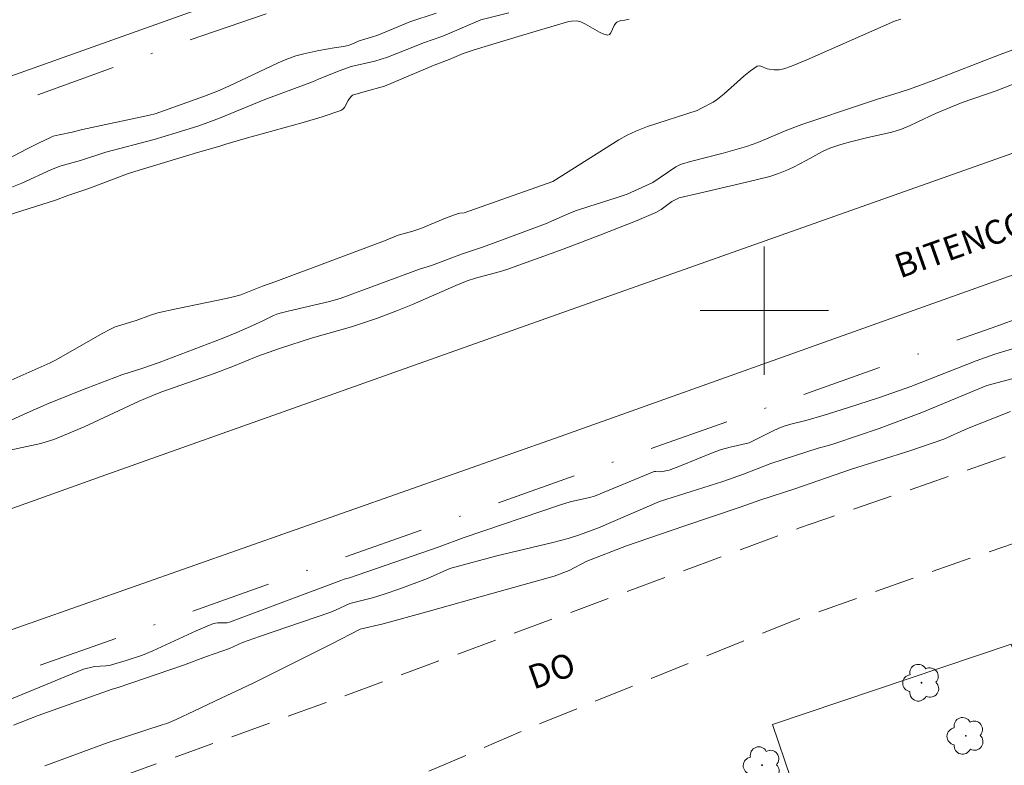
# Model space of a CAD drawing. Units: metres. Extents: x 274894 to 275410, y 1680978 to 1681543.
# Drawn here: x 275254 to 275315, y 1681272 to 1681318 of the extents above; entities that cross this region are included whole.
import ezdxf

# ---------------------------------------------------------------- set-up
doc = ezdxf.new("R2010")
doc.units = ezdxf.units.M
doc.header["$MEASUREMENT"] = 0
doc.linetypes.add('DASHDOT', pattern=[1, 0.5, -0.25, 0, -0.25])
doc.linetypes.add('HIDDEN', pattern=[0.375, 0.25, -0.125])
for name, color, linetype, lineweight in [('Acostamento_S_Mfio', 1, 'DASHDOT', 9), ('Cerca', 8, 'Cerca', 20), ('Malha_Coordenadas', 7, 'Continuous', 15), ('Nao_Pavimentada_S_Mfio', 10, 'HIDDEN', 15), ('Pavimentacao_Asfaltica_S_Mfio', 10, 'Continuous', 15), ('Topon_de_Vias', 7, 'Continuous', 9)]:
    doc.layers.add(name, color=color, linetype=linetype, lineweight=lineweight)
for name, color, linetype, lineweight, true_color in [('Arvores_Isoladas', 7, 'Continuous', 18, 0x00ff33), ('Curvas_Intermediarias', 7, 'Continuous', 9, 0x783c14), ('Curvas_Mestras', 7, 'Continuous', 20, 0x783c14)]:
    doc.layers.add(name, color=color, linetype=linetype, lineweight=lineweight, true_color=true_color)
doc.styles.add('Arial', font='arial.ttf', dxfattribs={"height": 1.5})
doc.styles.get("Standard").update_dxf_attribs({"font": 'arial.ttf'})
doc.linetypes.add('Cerca', pattern='A,10,0,["X",Standard,S=1,R=0,X=0,Y=-0.5],0.1', length=10.1)

# ---------------------------------------------------------------- blocks, each defined once
blk = doc.blocks.new('Arvore')
at = {"layer": 'Arvores_Isoladas'}
blk.add_lwpolyline([(-0.718, 0.493, 0.872324), (-0.722, -0.551, 0.862983), (0.284, -0.827, 0.900105), (0.89, 0.029, 0.863155), (0.262, 0.861, 0.882486)], format="xyb", close=True, dxfattribs=at)
blk.add_circle((0, 0), 0.0286, dxfattribs=at)

msp = doc.modelspace()

# ---------------------------------------------------------------- linework, layer by layer
at = {"layer": 'Acostamento_S_Mfio', "ltscale": 10, "flags": 128}
for points in [[(275392.774, 1681362.182), (275366.755, 1681352.884), (275317.787, 1681335.419), (275262.517, 1681316.266), (275210.726, 1681297.526), (275158.341, 1681279.042), (275102.945, 1681259.282), (275047.863, 1681239.522), (274992.687, 1681220.338), (274938.985, 1681201.184), (274910.663, 1681190.949)], [(275392.852, 1681326.831), (275381.214, 1681322.854), (275346.956, 1681310.727), (275314.143, 1681298.91), (275282.462, 1681287.685), (275239.403, 1681272.414), (275203.039, 1681259.349), (275158.786, 1681243.748), (275119.311, 1681229.691), (275086.184, 1681218.123), (275049.474, 1681205.051), (275015.498, 1681192.902), (275007.892, 1681190.217)]]:
    msp.add_lwpolyline(points, dxfattribs=at)
at = {"layer": 'Cerca', "flags": 128}
msp.add_lwpolyline([(275329.074, 1681240.617), (275325.669, 1681250.927), (275323.585, 1681257.235), (275319.181, 1681269.019), (275315.374, 1681279.206), (275300.507, 1681274.206), (275301.647, 1681270.843)], dxfattribs=at)
at = {"layer": 'Curvas_Intermediarias', "flags": 128}
for points, elevation in [([(275250.938, 1681308.433), (275254.027, 1681310.057), (275254.767, 1681310.431), (275255.513, 1681310.787), (275255.692, 1681310.857), (275256.068, 1681310.95), (275256.876, 1681311.106), (275257.516, 1681311.292), (275261.682, 1681312.167), (275262.043, 1681312.265), (275265.108, 1681313.351), (275265.916, 1681313.661), (275266.623, 1681313.973), (275269.714, 1681315.433), (275270.141, 1681315.618), (275270.811, 1681315.871), (275271.297, 1681315.999), (275272.23, 1681316.196), (275273.2, 1681316.367), (275273.782, 1681316.452), (275274.067, 1681316.514), (275274.295, 1681316.601), (275274.744, 1681316.806), (275275.517, 1681317.029), (275275.919, 1681317.164), (275277.914, 1681317.991), (275279.546, 1681318.537)], 6), ([(275251.366, 1681294.924), (275255.498, 1681296.748), (275255.869, 1681296.925), (275258.741, 1681298.567), (275259.29, 1681298.863), (275259.554, 1681298.977), (275260.85, 1681299.374), (275261.744, 1681299.712), (275262.199, 1681299.855), (275263.349, 1681300.117), (275266.46, 1681300.755), (275266.987, 1681300.876), (275267.369, 1681300.983), (275268.731, 1681301.522), (275269.57, 1681301.816), (275272.953, 1681303.08), (275276.332, 1681304.353), (275277.193, 1681304.699), (275278.103, 1681304.954), (275278.587, 1681305.119), (275280.142, 1681305.748), (275280.918, 1681306.041), (275281.035, 1681306.066), (275281.305, 1681306.08), (275283.35, 1681306.815), (275286.831, 1681308.045), (275290.925, 1681310.638), (275291.458, 1681310.921), (275292.001, 1681311.173), (275292.719, 1681311.469), (275295.814, 1681312.472), (275296.087, 1681312.601), (275296.81, 1681312.993), (275297.074, 1681313.166), (275297.493, 1681313.51), (275298.718, 1681314.61), (275299.132, 1681314.94), (275299.559, 1681315.222), (275299.67, 1681315.252), (275299.79, 1681315.233), (275300.181, 1681315.066), (275300.311, 1681315.035), (275300.614, 1681315.008), (275300.919, 1681315.006), (275301.213, 1681315.059), (275301.698, 1681315.227), (275302.656, 1681315.615), (275308.121, 1681318.032), (275308.517, 1681318.158)], 4), ([(275291.57, 1681318.155), (275291.3, 1681318.089), (275291.06, 1681318.072), (275290.819, 1681317.974), (275290.72, 1681317.896), (275290.636, 1681317.768), (275290.43, 1681317.304), (275290.35, 1681317.201), (275290.249, 1681317.165), (275289.993, 1681317.219), (275289.72, 1681317.339), (275288.851, 1681317.854), (275288.56, 1681317.995), (275288.311, 1681318.043), (275287.976, 1681318.04), (275287.813, 1681318.003), (275284.876, 1681317.141), (275281.922, 1681316.251), (275281.243, 1681316.021), (275280.363, 1681315.644), (275279.76, 1681315.417)], 4), ([(275279.76, 1681315.417), (275279.427, 1681315.29), (275276.329, 1681313.981), (275274.972, 1681313.609), (275274.342, 1681313.412), (275274.266, 1681313.365), (275274.146, 1681313.22), (275274.061, 1681313.089), (275273.832, 1681312.66), (275273.734, 1681312.549), (275273.609, 1681312.474), (275272.452, 1681312.074), (275271.269, 1681311.711), (275267.653, 1681310.717), (275266.454, 1681310.376), (275266.071, 1681310.239), (275264.671, 1681309.856), (275260.779, 1681308.669), (275260.324, 1681308.517), (275257.849, 1681307.584), (275256.591, 1681307.162), (275255.838, 1681306.875), (275248.987, 1681304.723)], 4), ([(275318.301, 1681315.207), (275314.445, 1681313.689), (275312.325, 1681312.958), (275310.677, 1681312.279), (275309.53, 1681311.748), (275309.097, 1681311.527), (275308.558, 1681311.312), (275307.946, 1681311.106), (275306.374, 1681310.763), (275305.361, 1681310.522), (275304.766, 1681310.351), (275304.087, 1681310.119), (275303.636, 1681309.911), (275302.611, 1681309.345), (275301.81, 1681308.931), (275301.402, 1681308.742), (275300.875, 1681308.531), (275300.334, 1681308.361), (275298.884, 1681307.994), (275295.971, 1681307.306), (275294.699, 1681307.026), (275294.237, 1681306.788), (275293.575, 1681306.29), (275293.242, 1681306.104), (275292.085, 1681305.605), (275289.744, 1681304.694), (275287.458, 1681303.825), (275283.963, 1681302.568), (275283.484, 1681302.414), (275282.008, 1681302.015), (275281.481, 1681301.844), (275280.767, 1681301.557), (275278.082, 1681300.371), (275277.142, 1681299.995), (275275.9, 1681299.532), (275274.27, 1681298.983), (275271.85, 1681298.31), (275269.781, 1681297.631), (275268.43, 1681297.149), (275266.826, 1681296.5), (275265.724, 1681296.082), (275262.393, 1681294.913), (275261.836, 1681294.694), (275261.052, 1681294.351), (275257.609, 1681292.763), (275256.571, 1681292.313), (275255.717, 1681291.969), (275255.24, 1681291.812), (275254.917, 1681291.726), (275252.101, 1681291.111)], 6), ([(275250.339, 1681274.675), (275257.566, 1681277.662), (275258.261, 1681277.817), (275258.962, 1681277.856), (275259.252, 1681277.905), (275260.239, 1681278.198), (275261.259, 1681278.538), (275261.901, 1681278.804), (275264.606, 1681280.054), (275265.683, 1681280.5), (275265.917, 1681280.547), (275266.532, 1681280.551), (275266.677, 1681280.581), (275273.611, 1681283.185), (275273.816, 1681283.255), (275274.147, 1681283.339), (275279.732, 1681285.276), (275281.289, 1681285.861), (275287.29, 1681287.905), (275287.898, 1681288.081), (275289.096, 1681288.344), (275289.417, 1681288.44), (275293.136, 1681289.97), (275293.217, 1681289.981), (275293.511, 1681289.961), (275293.657, 1681289.966), (275294.064, 1681290.056), (275294.776, 1681290.321), (275296.819, 1681291.146), (275297.336, 1681291.333), (275297.868, 1681291.487), (275299.049, 1681291.766), (275300.505, 1681292.494), (275300.902, 1681292.678), (275301.246, 1681292.807), (275301.653, 1681292.927), (275302.587, 1681293.147), (275303.739, 1681293.49), (275305.182, 1681293.931), (275307.169, 1681294.573), (275309.129, 1681295.275), (275313.202, 1681296.863), (275314.374, 1681297.292), (275321.086, 1681299.327)], 6), ([(275255.166, 1681271.626), (275259.108, 1681273.091), (275262.473, 1681274.178), (275262.767, 1681274.268), (275263.353, 1681274.52), (275264.484, 1681275.05), (275266.147, 1681275.838), (275268.145, 1681276.783), (275270.598, 1681278.013), (275273.05, 1681279.243), (275274.815, 1681280.149), (275276.254, 1681280.482), (275278.971, 1681281.235), (275283.1, 1681282.4), (275286.907, 1681283.459), (275287.842, 1681283.798), (275288.939, 1681284.377), (275291.407, 1681285.349), (275294.994, 1681286.574), (275298.503, 1681287.742), (275299.713, 1681288.177), (275301.911, 1681288.898), (275305.363, 1681290.093), (275309.072, 1681291.25), (275311.187, 1681291.994), (275312.667, 1681292.657), (275315.345, 1681293.72)], 4)]:
    msp.add_lwpolyline(points, dxfattribs=dict(at, elevation=elevation))
at = {"layer": 'Curvas_Mestras', "elevation": 5, "flags": 128}
for points in [[(275252.696, 1681307.532), (275253.727, 1681307.948), (275255.539, 1681308.759), (275256.098, 1681308.992), (275257.386, 1681309.351), (275258.959, 1681309.866), (275261.976, 1681310.667), (275263.35, 1681311.069), (275264.766, 1681311.515), (275266.055, 1681311.998), (275268.872, 1681313.153), (275271.845, 1681314.254), (275272.222, 1681314.427), (275273.509, 1681314.936), (275274.263, 1681315.206), (275275.737, 1681315.531), (275276.514, 1681315.789), (275277.69, 1681316.238), (275278.756, 1681316.674), (275279.961, 1681317.093), (275282.338, 1681318.112), (275284.082, 1681318.549)], [(275316.906, 1681316.766), (275314.699, 1681315.949), (275310.524, 1681314.333), (275309.055, 1681313.805), (275308.078, 1681313.474), (275307.113, 1681313.184), (275306.18, 1681312.881), (275302.342, 1681311.592), (275301.405, 1681311.237), (275299.593, 1681310.47), (275298.897, 1681310.217), (275297.443, 1681309.803), (275295.391, 1681309.287), (275294.841, 1681309.127), (275294.694, 1681309.067), (275294.485, 1681308.953), (275293.058, 1681307.977), (275291.459, 1681307.26), (275290.777, 1681307.017), (275289.073, 1681306.494), (275288.228, 1681306.215), (275287.776, 1681306.035), (275286.367, 1681305.409), (275282.508, 1681303.981), (275281.199, 1681303.543), (275279.252, 1681302.817), (275278.504, 1681302.571), (275273.575, 1681300.752), (275272.897, 1681300.555), (275270.337, 1681299.962), (275269.826, 1681299.838), (275269.614, 1681299.771), (275269.408, 1681299.687), (275268.798, 1681299.38), (275267.798, 1681298.923), (275267.127, 1681298.628), (275266.224, 1681298.261), (275262.285, 1681296.763), (275261.212, 1681296.381), (275259.959, 1681295.99), (275257.784, 1681295.16), (275255.43, 1681294.233), (275254.057, 1681293.627), (275253.067, 1681293.161)], [(275253.203, 1681274.158), (275254.755, 1681274.77), (275259.362, 1681276.419), (275259.739, 1681276.517), (275263.814, 1681277.906), (275265.249, 1681278.446), (275266.663, 1681278.948), (275267.491, 1681279.313), (275268.54, 1681279.698), (275272.978, 1681281.2), (275273.283, 1681281.327), (275274.174, 1681281.755), (275275.582, 1681282.104), (275276.32, 1681282.335), (275277.292, 1681282.664), (275279.007, 1681283.301), (275280.41, 1681283.927), (275283.342, 1681284.719), (275286.816, 1681285.538), (275287.769, 1681285.799), (275288.473, 1681286.033), (275289.673, 1681286.463), (275293.464, 1681288.113), (275297.414, 1681289.348), (275298.699, 1681289.796), (275300.396, 1681290.476), (275303.363, 1681291.431), (275304.009, 1681291.601), (275304.462, 1681291.739), (275307.163, 1681292.645), (275309.815, 1681293.658), (275313.858, 1681295.334), (275315.497, 1681295.777)]]:
    msp.add_lwpolyline(points, dxfattribs=at)
at = {"layer": 'Malha_Coordenadas', "flags": 128}
for points in [[(275300, 1681304), (275300, 1681296)], [(275304, 1681300), (275296, 1681300)]]:
    msp.add_lwpolyline(points, dxfattribs=at)
at = {"layer": 'Nao_Pavimentada_S_Mfio', "ltscale": 10, "flags": 128}
for points in [[(275392.872, 1681318.116), (275382.106, 1681314.552), (275345.476, 1681301.4), (275302.199, 1681286.458), (275272.186, 1681275.384), (275242.393, 1681264.632), (275213.635, 1681253.846), (275184.717, 1681241.688), (275168.562, 1681236.092), (275153.066, 1681230.479), (275136.33, 1681224.644), (275123.155, 1681220.02), (275107.926, 1681214.631), (275094.453, 1681210.104), (275082.297, 1681205.655), (275064.401, 1681199.437), (275053.767, 1681195.738), (275046.709, 1681192.819), (275038.678, 1681188.395), (275030.506, 1681183.012), (275026.789, 1681180.152), (275021.126, 1681174.877), (275015.62, 1681168.481), (275011.761, 1681163.059), (275007.681, 1681155.62), (275006.018, 1681151.764), (275001.216, 1681138.227), (274997.858, 1681127.697), (274995.426, 1681121.97), (274995.096, 1681121.234), (274994.531, 1681120.066), (274993.763, 1681118.818), (274990.343, 1681114.34), (274989.135, 1681113.317), (274988.774, 1681113.142), (274988.288, 1681112.902), (274987.77, 1681112.791), (274987.018, 1681112.728), (274985.559, 1681113.05), (274984.587, 1681113.564), (274983.677, 1681114.414), (274983.082, 1681115.391), (274982.752, 1681116.112), (274982.298, 1681117.698), (274982.22, 1681120.468), (274982.928, 1681129.849), (274982.944, 1681132.33), (274982.787, 1681133.819), (274982.646, 1681134.684), (274980.766, 1681140.162), (274978.336, 1681145.337), (274975.169, 1681152.882), (274974.636, 1681154.612), (274974.417, 1681156.117), (274974.355, 1681157.046), (274974.355, 1681157.894), (274974.418, 1681158.839), (274974.622, 1681160.007), (274974.999, 1681161.752), (274975.783, 1681163.944), (274977.807, 1681167.527), (274979.862, 1681170.47), (274980.553, 1681171.35), (274981.682, 1681172.565), (274982.921, 1681173.812), (274985.729, 1681176.513), (274988.757, 1681179.07), (274992.725, 1681181.77), (275001.556, 1681186.721), (275007.892, 1681190.217)], [(274910.945, 1681066.951), (274921.219, 1681070.278), (274949.109, 1681080.447), (274956.191, 1681083.607), (274962.208, 1681086.87), (274971.578, 1681092.314), (274981.7, 1681098.508), (274988.814, 1681103.183), (274992.856, 1681107.11), (274996.931, 1681111.843), (275001.757, 1681119.87), (275003.512, 1681123.734), (275006.458, 1681131.851), (275007.493, 1681136.352), (275009.499, 1681143.354), (275011.787, 1681149.212), (275016.645, 1681157.659), (275020.938, 1681166.043), (275023.696, 1681169.963), (275025.67, 1681171.972), (275027.989, 1681174), (275030.277, 1681175.897), (275032.722, 1681177.932), (275039.929, 1681182.967), (275046.761, 1681187.176), (275053.185, 1681190.203), (275060.706, 1681193.001), (275074.557, 1681197.726), (275096.054, 1681204.838), (275118.178, 1681212.693), (275141.399, 1681220.769), (275166.907, 1681230.42), (275181.949, 1681235.114), (275185.798, 1681236.203), (275191.932, 1681237.965), (275197.906, 1681240.564), (275207.978, 1681244.991), (275218.298, 1681249.9), (275228.464, 1681254.167), (275237.976, 1681257.372), (275250.836, 1681261.796), (275262.788, 1681265.77), (275277.87, 1681270.77), (275285.346, 1681273.978), (275295.575, 1681278.148), (275301.925, 1681280.714), (275313.157, 1681284.689), (275338.125, 1681293.152), (275359.058, 1681300.3), (275380.211, 1681306.965), (275392.887, 1681311.439)]]:
    msp.add_lwpolyline(points, dxfattribs=at)
at = {"layer": 'Pavimentacao_Asfaltica_S_Mfio', "flags": 128}
for points in [[(275392.769, 1681364.142), (275387.576, 1681362.287), (275350.822, 1681349.2), (275314.57, 1681336.304), (275290.424, 1681327.942), (275253.921, 1681314.919), (275210.896, 1681299.662), (275166.491, 1681283.894), (275140.964, 1681274.893), (275102.392, 1681261.232), (275063.38, 1681247.379), (275020.982, 1681232.314), (274983.853, 1681219.163), (274941.517, 1681204.289), (274910.658, 1681193.28)], [(274910.72, 1681166.082), (274920.019, 1681169.375), (274956.525, 1681182.425), (274988.265, 1681193.483), (275015.551, 1681203.215), (275050.834, 1681215.791), (275081.789, 1681226.755), (275117.136, 1681239.362), (275158.441, 1681253.991), (275193.598, 1681266.377), (275229.384, 1681279.174), (275258.959, 1681289.759), (275288.315, 1681300.186), (275318.486, 1681310.866), (275349.191, 1681321.862), (275385.478, 1681334.69), (275392.829, 1681337.323)], [(275392.846, 1681329.737), (275372.669, 1681322.531), (275328.485, 1681306.867), (275287.281, 1681292.16), (275250.937, 1681279.368), (275210.014, 1681264.757), (275175.395, 1681252.443), (275136.542, 1681238.502), (275100.323, 1681225.645), (275057.771, 1681210.492), (275009.667, 1681193.584), (274978.466, 1681182.546), (274934.282, 1681166.883), (274910.737, 1681158.651)]]:
    msp.add_lwpolyline(points, dxfattribs=at)

# ---------------------------------------------------------------- block references
at = {"layer": 'Arvores_Isoladas'}
for p in [(275309.797, 1681276.809), (275312.556, 1681273.499), (275299.859, 1681271.673)]:
    msp.add_blockref('Arvore', p, dxfattribs=at)

# ---------------------------------------------------------------- texts
at = {"layer": 'Topon_de_Vias', "style": 'Arial'}
for s, rotation, p in [('BITENCOURTH', 19.48698, (275308.458, 1681301.994)), ('DO', 19.49817, (275285.616, 1681276.37))]:
    msp.add_text(s, height=1.5, rotation=rotation, dxfattribs=at).set_placement(p)

doc.saveas('drawing.dxf')
